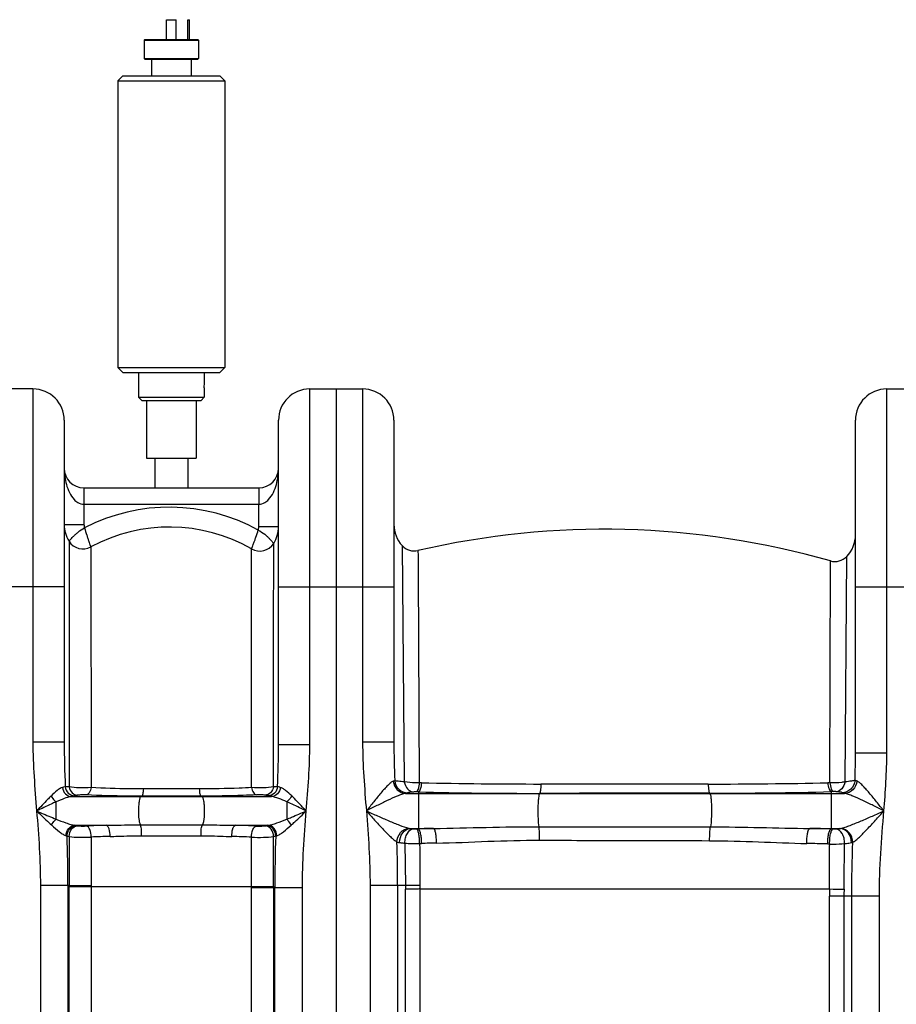
# Model space of a CAD drawing. Units: millimetres. Extents: x -1868 to 4078, y 470 to 3955.
# Drawn here: x -16 to 515, y 3245 to 3842 of the extents above; entities that cross this region are included whole.
import ezdxf

# ---------------------------------------------------------------- set-up
doc = ezdxf.new("R2010")
doc.units = ezdxf.units.MM
doc.header["$LTSCALE"] = 46.255
doc.layers.get('0').update_dxf_attribs({"linetype": 'CONTINUOUS'})
doc.layers.add('BEZUGSACHSEN', color=7, linetype='CONTINUOUS')
doc.layers.add('FASEN', color=7, linetype='CONTINUOUS')

msp = doc.modelspace()

# ---------------------------------------------------------------- linework, layer by layer
at = {"color": 7, "linetype": 'Continuous'}
for p, q in [((72.725, 3830.276), (72.725, 3842.276)), ((72.725, 3842.276), (78.725, 3842.276)), ((78.725, 3830.276), (78.725, 3842.276)), ((85.725, 3830.276), (85.725, 3842.276)), ((85.725, 3842.276), (86.725, 3842.276)), ((86.725, 3830.276), (86.725, 3842.276)), ((59.225, 3829.776), (59.225, 3818.776)), ((92.225, 3829.776), (92.225, 3818.776)), ((63.725, 3818.276), (63.725, 3808.276)), ((87.725, 3818.276), (87.725, 3808.276)), ((43.225, 3805.276), (43.225, 3631.276)), ((108.225, 3805.276), (108.225, 3631.276)), ((55.725, 3628.276), (55.725, 3613.276)), ((95.725, 3628.276), (95.725, 3622.776)), ((-8.275, 3618.276), (-40.275, 3618.276)), ((95.725, 3616.777), (95.725, 3613.276)), ((159.725, 3618.276), (191.725, 3618.276)), ((175.725, 3618.276), (175.725, 2055.276)), ((509.725, 3618.276), (541.725, 3618.276)), ((60.725, 3611.276), (60.725, 3576.276)), ((90.725, 3611.276), (90.725, 3576.276)), ((10.725, 3599.276), (10.725, 3403.973)), ((140.725, 3402.589), (140.725, 3599.276)), ((210.725, 3599.276), (210.725, 3403.973)), ((490.725, 3397.604), (490.725, 3599.276)), ((60.725, 3576.276), (90.725, 3576.276)), ((65.725, 3576.276), (65.725, 3558.276)), ((85.725, 3576.276), (85.725, 3558.276)), ((22.722, 3558.276), (128.728, 3558.276))]:
    msp.add_line(p, q, dxfattribs=at)
at = {"color": 9, "linetype": 'Continuous'}
for p, q in [((-8.275, 3618.276), (-8.275, 3403.973)), ((159.725, 3402.589), (159.725, 3618.276)), ((191.725, 3618.276), (191.725, 3403.973)), ((509.725, 3397.604), (509.725, 3618.276)), ((22.725, 3558.276), (22.725, 3536.029)), ((128.725, 3558.276), (128.725, 3553.833)), ((22.725, 3548.276), (128.725, 3548.276)), ((128.725, 3553.833), (128.725, 3550.228)), ((128.725, 3550.228), (128.725, 3548.276)), ((128.725, 3534.673), (128.725, 3548.276)), ((10.725, 3536.029), (22.725, 3536.029)), ((140.725, 3534.673), (128.725, 3534.673)), ((13.651, 3525.898), (13.671, 3498.444)), ((137.787, 3499.661), (137.801, 3524.546)), ((26.875, 3522.437), (26.998, 3376.411)), ((124.388, 3376.419), (124.356, 3521.207)), ((215.686, 3523.225), (217.013, 3379.893)), ((225.334, 3520.222), (225.351, 3516.985)), ((225.351, 3516.985), (225.4, 3507.334)), ((475.162, 3379.371), (475.48, 3512.871)), ((475.48, 3512.871), (475.48, 3513.944)), ((484.406, 3379.903), (485.447, 3516.643)), ((225.4, 3507.334), (226.114, 3379.41)), ((10.725, 3498.276), (-59.275, 3498.276)), ((13.671, 3498.444), (13.673, 3495.319)), ((13.673, 3495.319), (13.738, 3404.065)), ((137.716, 3402.615), (137.782, 3494.672)), ((140.725, 3498.276), (210.725, 3498.276)), ((490.725, 3498.276), (560.725, 3498.276)), ((5.16, 3403.973), (-8.275, 3403.973)), ((10.725, 3403.973), (5.16, 3403.973)), ((13.738, 3404.065), (13.757, 3376.843)), ((137.714, 3400.232), (137.716, 3402.615)), ((140.725, 3402.589), (159.725, 3402.589)), ((210.725, 3403.973), (191.725, 3403.973)), ((490.725, 3397.604), (509.725, 3397.604)), ((227.46, 3379.379), (226.114, 3379.41)), ((475.162, 3379.371), (473.863, 3379.341)), ((15.037, 3370.942), (136.512, 3370.942)), ((57.823, 3371.231), (57.215, 3370.942)), ((93.603, 3371.242), (94.235, 3370.942)), ((217.746, 3372.844), (402.388, 3372.844)), ((225.548, 3373.759), (224.185, 3373.791)), ((225.548, 3373.759), (225.552, 3372.844)), ((225.552, 3372.844), (225.552, 3351.455)), ((299.164, 3372.931), (299.062, 3372.844)), ((402.199, 3373.003), (402.388, 3372.844)), ((402.388, 3372.844), (484.107, 3372.844)), ((477.217, 3373.988), (475.898, 3373.955)), ((475.898, 3373.955), (475.898, 3351.378)), ((5.725, 3367.751), (5.725, 3357.318)), ((145.725, 3367.798), (145.725, 3357.276)), ((17.233, 3353.545), (36.386, 3353.545)), ((56.912, 3353.848), (94.53, 3353.837)), ((114.569, 3353.545), (134.309, 3353.545)), ((220.735, 3351.643), (234.771, 3351.643)), ((224.38, 3351.429), (225.552, 3351.455)), ((298.671, 3352.696), (402.759, 3352.602)), ((462.975, 3351.643), (481.285, 3351.643)), ((475.898, 3351.378), (477.068, 3351.352)), ((217.409, 3342.73), (217.692, 3317.022)), ((226.342, 3342.526), (227.495, 3342.55)), ((473.899, 3342.238), (475.052, 3342.21)), ((-3.742, 3317.022), (-3.742, 2335.601)), ((12.992, 3317.022), (-3.742, 3317.022)), ((12.992, 3317.022), (12.992, 3224.879)), ((13.801, 3317.022), (12.992, 3317.022)), ((13.801, 3317.022), (27.049, 3317.028)), ((13.802, 3224.954), (13.802, 3316.482)), ((13.802, 3316.482), (27.05, 3316.482)), ((27.049, 3317.028), (27.05, 3316.482)), ((27.05, 3316.482), (27.05, 3225.048)), ((124.4, 3315.621), (124.4, 3316.438)), ((124.4, 3225.048), (124.4, 3315.621)), ((155.191, 3315.62), (124.4, 3315.621)), ((137.648, 3315.621), (137.648, 3224.954)), ((138.459, 3224.879), (138.458, 3315.62)), ((155.191, 2335.601), (155.191, 3315.62)), ((196.258, 3317.022), (196.258, 2335.601)), ((217.692, 3317.022), (196.258, 3317.022)), ((212.992, 3317.022), (212.995, 3224.609)), ((217.738, 3225.007), (217.738, 3314.834)), ((226.531, 3314.912), (226.531, 3225.043)), ((226.531, 3314.912), (474.959, 3314.909)), ((474.919, 3225.043), (474.919, 3310.569)), ((505.191, 3310.569), (474.919, 3310.569)), ((483.711, 3310.569), (483.711, 3225.007)), ((488.458, 3224.608), (488.458, 3310.569)), ((505.191, 2335.601), (505.191, 3310.569))]:
    msp.add_line(p, q, dxfattribs=at)
at = {"color": 7, "linetype": 'Continuous'}
for centre, radius, start, end in [((-8.275, 3599.276), 19, 0, 90), ((159.725, 3599.276), 19, 90, 180), ((191.725, 3599.276), 19, 0, 90), ((509.725, 3599.276), 19, 90, 180), ((22.725, 3570.276), 12, 180, 269.985213), ((128.725, 3570.276), 12, 270.015675, 360), ((29.725, 3536.029), 19, 180, 212.222602), ((74.513, 3434.514), 100, 60.104018, 118.449408), ((121.725, 3534.673), 19, 327.793834, 360), ((229.725, 3536.029), 19, 180, 222.365522), ((338.26, 3033.142), 500, 74.071342, 103.053031), ((22.111, 3531.23), 10, 212.221446, 298.450063), ((129.34, 3529.876), 10, 240.104018, 327.793925), ((471.725, 3529.785), 19, 316.236577, 0.000417), ((223.075, 3529.964), 10, 222.364776, 283.053462), ((478.225, 3523.56), 10, 254.070717, 316.236483)]:
    msp.add_arc(centre, radius, start, end, dxfattribs=at)
at = {"color": 9, "linetype": 'Continuous'}
for centre, radius, start, end in [((74.513, 3434.514), 112, 61.220375, 117.365842), ((29.725, 3536.029), 7, 180, 197.082679), ((121.725, 3534.673), 7, 343.437913, 360), ((299.137, 6653.359), 3274.764, 268.745824, 270.012421), ((403.638, 6596.918), 3218.342, 269.960173, 271.250305), ((297.555, 6503.292), 3130.361, 268.681927, 270.029451), ((399.958, 6401.034), 3028.032, 270.042395, 271.437063), ((12.876, 3326.942), 26.958, 79.161481, 80.698055), ((53.395, 2665.972), 687.783, 91.417108, 92.437344), ((97.256, 2651.008), 702.751, 87.550427, 88.588284), ((138.641, 3327.084), 26.814, 99.297883, 100.975887), ((296.374, 105.47), 3246.758, 91.08718, 91.249897), ((403.112, 117.068), 3235.129, 88.710814, 88.939735), ((8.145, 3330.982), 16.674, 74.949673, 76.872124), ((-929.386, 3315.853), 942.379, 0.071025, 1.899116), ((53.981, 2686.836), 660.124, 91.339649, 92.340502), ((85.824, 16021.693), 12674.48, 269.8727805, 270.035769), ((96.27, 2674.481), 672.467, 87.603079, 88.624281), ((1095.99, 3314.245), 957.533, 178.036022, 179.917676), ((143.372, 3331.13), 16.514, 103.169254, 105.278546), ((-698.063, 3316.214), 911.055, 0.050773, 1.712925), ((295.225, 119.153), 3224.109, 91.042592, 91.203714), ((398.887, 203.803), 3139.331, 88.630824, 88.862792), ((-11472.131, 3442.304), 11956.612, 359.3891295, 359.5215975), ((232.516, 3317.21), 218.716, 180.049362, 180.193607), ((130.063, 5180.219), 1863.745, 269.825929, 270.233241), ((339.033, 3315.616), 201.385, 179.753725, 179.998626), ((233.924, 1417.656), 1899.435, 90.223758, 90.489652), ((324.832, 3318.206), 107.146, 180.633476, 181.803779), ((438.502, 3318.491), 212, 180.3822, 180.96737), ((711.226, 3310.532), 236.307, 178.938706, 179.990873), ((490.724, 4528.102), 1213.293, 269.255534, 269.673194), ((585.291, 3310.542), 101.58, 177.581429, 179.984693)]:
    msp.add_arc(centre, radius, start, end, dxfattribs=at)
for points, knots in [([(10.725, 3570.276), (10.725, 3566.917), (11.535, 3560.164), (14.404, 3553.66), (16.761, 3551.184)], [0, 0, 0, 0, 0.4956372, 1, 1, 1, 1]), ([(134.689, 3551.184), (137.046, 3553.66), (139.914, 3560.165), (140.725, 3566.917), (140.725, 3570.276)], [0, 0, 0, 0, 0.504366, 1, 1, 1, 1]), ([(13.651, 3525.898), (13.633, 3525.909), (13.762, 3525.986), (13.809, 3526.118), (14.049, 3526.361), (14.442, 3526.845), (15.164, 3527.643), (16.223, 3528.767), (17.57, 3530.063), (19.768, 3531.954), (21.664, 3533.232), (23.031, 3533.98)], [0, 0, 0, 0, 0.0050663, 0.0201784, 0.0451112, 0.0795152, 0.1747633, 0.3011394, 0.4530078, 0.6243517, 1, 1, 1, 1]), ([(23.03, 3533.983), (23.448, 3532.496), (24.121, 3530.356), (25.022, 3527.638), (25.613, 3525.921), (26.129, 3524.489), (26.447, 3523.568), (26.7, 3522.942), (26.733, 3522.744), (26.94, 3522.394), (26.875, 3522.437)], [0, 0, 0, 0, 0.3805995, 0.5532189, 0.7050251, 0.8300071, 0.923128, 0.9564964, 0.9805809, 1, 1, 1, 1]), ([(124.356, 3521.207), (124.289, 3521.165), (124.505, 3521.511), (124.542, 3521.708), (124.808, 3522.33), (125.146, 3523.245), (125.694, 3524.667), (126.321, 3526.374), (127.277, 3529.077), (128.005, 3531.203), (128.437, 3532.687)], [0, 0, 0, 0, 0.0194269, 0.0435201, 0.0768986, 0.1700387, 0.2950308, 0.4468243, 0.6194223, 1, 1, 1, 1]), ([(128.435, 3532.679), (129.8, 3531.921), (131.703, 3530.65), (133.898, 3528.746), (135.241, 3527.441), (136.295, 3526.308), (137.015, 3525.503), (137.406, 3525.015), (137.644, 3524.769), (137.69, 3524.636), (137.819, 3524.557), (137.801, 3524.546)], [0, 0, 0, 0, 0.3754391, 0.5466841, 0.6985318, 0.8249738, 0.9203281, 0.9547871, 0.9797706, 0.99492, 1, 1, 1, 1]), ([(137.782, 3494.672), (137.782, 3495.101), (137.784, 3496.764), (137.786, 3498.427), (137.787, 3499.661)], [0, 0, 0, 0, 0.2579784, 1, 1, 1, 1]), ([(137.694, 3376.86), (137.696, 3378.838), (137.702, 3386.629), (137.709, 3394.419), (137.714, 3400.232)], [0, 0, 0, 0, 0.2539569, 1, 1, 1, 1]), ([(490.451, 3380.869), (490.318, 3378.918), (488.524, 3374.988), (484.51, 3373.366), (482.566, 3373.34)], [0, 0, 0, 0, 0.5015473, 1, 1, 1, 1]), ([(490.451, 3380.869), (489.807, 3380.557), (487.738, 3380.265), (485.73, 3380.014), (484.406, 3379.903)], [0, 0, 0, 0, 0.3500482, 1, 1, 1, 1]), ([(491.528, 3380.392), (491.41, 3380.427), (491.038, 3380.549), (490.664, 3380.702), (490.451, 3380.869)], [0, 0, 0, 0, 0.312702, 1, 1, 1, 1]), ([(9.732, 3376.529), (9.196, 3376.422), (8.055, 3375.853), (5.699, 3374.122), (3.963, 3372.475), (2.754, 3371.304)], [0, 0, 0, 0, 0.1867276, 0.4255387, 1, 1, 1, 1]), ([(11.344, 3376.992), (11.245, 3376.947), (10.723, 3376.744), (10.174, 3376.618), (9.732, 3376.529)], [0, 0, 0, 0, 0.1950826, 1, 1, 1, 1]), ([(9.732, 3376.529), (9.866, 3375.113), (10.995, 3372.368), (13.723, 3370.998), (15.037, 3370.942)], [0, 0, 0, 0, 0.5195838, 1, 1, 1, 1]), ([(13.757, 3376.843), (13.501, 3376.855), (12.697, 3376.894), (11.892, 3376.939), (11.344, 3376.992)], [0, 0, 0, 0, 0.3172775, 1, 1, 1, 1]), ([(11.344, 3376.992), (11.474, 3375.55), (12.808, 3372.684), (15.747, 3371.466), (17.17, 3371.441)], [0, 0, 0, 0, 0.5044503, 1, 1, 1, 1]), ([(26.998, 3376.411), (24.576, 3376.218), (20.152, 3376.178), (15.707, 3376.433), (13.756, 3376.843)], [0, 0, 0, 0, 0.5492917, 1, 1, 1, 1]), ([(13.758, 3376.843), (13.986, 3375.542), (15.129, 3373.096), (17.624, 3371.856), (18.823, 3371.798)], [0, 0, 0, 0, 0.5241307, 1, 1, 1, 1]), ([(26.998, 3376.411), (26.818, 3375.334), (26.334, 3373.564), (24.867, 3372.061), (24.129, 3371.949)], [0, 0, 0, 0, 0.5935723, 1, 1, 1, 1]), ([(58.727, 3375.6), (55.959, 3375.602), (45.378, 3375.673), (34.799, 3375.995), (26.998, 3376.411)], [0, 0, 0, 0, 0.261622, 1, 1, 1, 1]), ([(58.727, 3375.6), (58.701, 3375.049), (58.627, 3374.046), (58.44, 3372.709), (58.208, 3371.815), (57.98, 3371.31), (57.823, 3371.231)], [0, 0, 0, 0, 0.3659407, 0.6692338, 0.8839178, 1, 1, 1, 1]), ([(92.663, 3375.601), (89.848, 3375.599), (78.536, 3375.592), (67.223, 3375.594), (58.727, 3375.6)], [0, 0, 0, 0, 0.2488908, 1, 1, 1, 1]), ([(124.388, 3376.419), (121.895, 3376.285), (111.327, 3375.796), (100.745, 3375.607), (92.663, 3375.601)], [0, 0, 0, 0, 0.2360409, 1, 1, 1, 1]), ([(92.663, 3375.601), (92.691, 3375.05), (92.767, 3374.05), (92.964, 3372.716), (93.204, 3371.821), (93.445, 3371.319), (93.604, 3371.242)], [0, 0, 0, 0, 0.365145, 0.667911, 0.8826659, 1, 1, 1, 1]), ([(137.694, 3376.859), (135.736, 3376.436), (131.268, 3376.172), (126.822, 3376.216), (124.388, 3376.419)], [0, 0, 0, 0, 0.4506859, 1, 1, 1, 1]), ([(124.388, 3376.419), (124.573, 3375.347), (125.071, 3373.576), (126.554, 3372.096), (127.297, 3371.985)], [0, 0, 0, 0, 0.5915809, 1, 1, 1, 1]), ([(137.697, 3376.86), (137.465, 3375.562), (136.318, 3373.125), (133.826, 3371.893), (132.629, 3371.835)], [0, 0, 0, 0, 0.5239523, 1, 1, 1, 1]), ([(140.159, 3377.025), (140.032, 3375.58), (138.693, 3372.704), (135.743, 3371.488), (134.316, 3371.464)], [0, 0, 0, 0, 0.5040018, 1, 1, 1, 1]), ([(141.818, 3376.538), (141.685, 3375.12), (140.558, 3372.371), (137.828, 3370.998), (136.512, 3370.942)], [0, 0, 0, 0, 0.5195837, 1, 1, 1, 1]), ([(140.157, 3377.025), (140.012, 3377.009), (139.192, 3376.934), (138.37, 3376.891), (137.694, 3376.86)], [0, 0, 0, 0, 0.1779349, 1, 1, 1, 1]), ([(141.818, 3376.538), (141.643, 3376.573), (141.081, 3376.697), (140.517, 3376.851), (140.158, 3377.025)], [0, 0, 0, 0, 0.3083032, 1, 1, 1, 1]), ([(148.722, 3371.385), (147.526, 3372.54), (145.808, 3374.165), (143.476, 3375.871), (142.348, 3376.431), (141.818, 3376.538)], [0, 0, 0, 0, 0.5745089, 0.8132124, 1, 1, 1, 1]), ([(210.331, 3380.303), (209.762, 3380.138), (208.573, 3379.274), (206.832, 3377.64), (204.868, 3375.512), (202.024, 3372.221), (198.392, 3367.758), (195.48, 3364.097), (193.999, 3362.232)], [0, 0, 0, 0, 0.0725479, 0.174487, 0.2948936, 0.4265277, 0.7079711, 1, 1, 1, 1]), ([(211.212, 3380.646), (211.155, 3380.614), (210.872, 3380.473), (210.571, 3380.373), (210.331, 3380.303)], [0, 0, 0, 0, 0.2071248, 1, 1, 1, 1]), ([(210.331, 3380.303), (210.502, 3378.395), (212.138, 3374.644), (215.918, 3372.906), (217.746, 3372.844)], [0, 0, 0, 0, 0.5114938, 1, 1, 1, 1]), ([(217.013, 3379.893), (215.788, 3379.982), (213.851, 3380.17), (211.902, 3380.431), (211.212, 3380.646)], [0, 0, 0, 0, 0.6294396, 1, 1, 1, 1]), ([(211.212, 3380.646), (211.373, 3378.718), (213.157, 3374.869), (217.097, 3373.246), (219.007, 3373.21)], [0, 0, 0, 0, 0.5033186, 1, 1, 1, 1]), ([(226.114, 3379.41), (225.309, 3379.361), (222.27, 3379.276), (219.205, 3379.456), (217.013, 3379.893)], [0, 0, 0, 0, 0.2650511, 1, 1, 1, 1]), ([(217.013, 3379.893), (217.334, 3378.35), (218.44, 3375.599), (221.096, 3373.861), (222.365, 3373.748)], [0, 0, 0, 0, 0.5530098, 1, 1, 1, 1]), ([(226.114, 3379.41), (225.981, 3378.099), (225.697, 3376.327), (224.946, 3374.467), (224.444, 3373.875), (224.185, 3373.791)], [0, 0, 0, 0, 0.6491123, 0.8657007, 1, 1, 1, 1]), ([(227.46, 3379.379), (227.328, 3378.069), (227.047, 3376.297), (226.305, 3374.438), (225.809, 3373.843), (225.552, 3373.759)], [0, 0, 0, 0, 0.6498075, 0.8663114, 1, 1, 1, 1]), ([(299.847, 3378.595), (299.826, 3377.88), (299.764, 3376.584), (299.639, 3374.855), (299.434, 3373.719), (299.314, 3373.064), (299.165, 3372.931)], [0, 0, 0, 0, 0.3743905, 0.6819141, 0.8953562, 1, 1, 1, 1]), ([(401.401, 3378.576), (392.955, 3378.581), (359.104, 3378.596), (325.253, 3378.6), (299.847, 3378.595)], [0, 0, 0, 0, 0.249483, 1, 1, 1, 1]), ([(401.401, 3378.576), (401.427, 3377.871), (401.499, 3376.595), (401.654, 3374.891), (401.88, 3373.773), (402.039, 3373.126), (402.199, 3373.003)], [0, 0, 0, 0, 0.3733147, 0.6797404, 0.8930493, 1, 1, 1, 1]), ([(473.863, 3379.341), (474.011, 3378.08), (474.318, 3376.374), (475.113, 3374.586), (475.635, 3374.034), (475.898, 3373.955)], [0, 0, 0, 0, 0.6442833, 0.8610322, 1, 1, 1, 1]), ([(484.406, 3379.903), (483.737, 3379.754), (480.682, 3379.255), (477.563, 3379.203), (475.162, 3379.371)], [0, 0, 0, 0, 0.2216397, 1, 1, 1, 1]), ([(475.162, 3379.371), (475.312, 3378.11), (475.622, 3376.404), (476.426, 3374.616), (476.953, 3374.067), (477.217, 3373.988)], [0, 0, 0, 0, 0.6435321, 0.860382, 1, 1, 1, 1]), ([(484.404, 3379.902), (484.063, 3378.399), (482.93, 3375.72), (480.313, 3374.056), (479.065, 3373.946)], [0, 0, 0, 0, 0.5517233, 1, 1, 1, 1]), ([(491.528, 3380.392), (491.376, 3378.469), (489.756, 3374.672), (485.949, 3372.907), (484.107, 3372.844)], [0, 0, 0, 0, 0.5115526, 1, 1, 1, 1]), ([(507.95, 3362.244), (506.463, 3364.115), (503.539, 3367.788), (499.886, 3372.263), (497.026, 3375.564), (495.047, 3377.702), (493.295, 3379.349), (492.1, 3380.222), (491.528, 3380.392)], [0, 0, 0, 0, 0.2916727, 0.5728394, 0.7044348, 0.8249671, 0.9272019, 1, 1, 1, 1]), ([(2.754, 3371.304), (2.027, 3370.599), (-0.952, 3367.625), (-3.827, 3364.551), (-6.014, 3362.22)], [0, 0, 0, 0, 0.2406106, 1, 1, 1, 1]), ([(2.754, 3371.304), (3.34, 3370.281), (4.292, 3369.027), (5.438, 3367.984), (5.725, 3367.751)], [0, 0, 0, 0, 0.7616106, 1, 1, 1, 1]), ([(15.037, 3370.942), (13.533, 3370.787), (10.378, 3369.707), (7.355, 3368.456), (5.725, 3367.751)], [0, 0, 0, 0, 0.4597989, 1, 1, 1, 1]), ([(17.17, 3371.441), (17.037, 3371.393), (16.338, 3371.177), (15.618, 3371.04), (15.037, 3370.942)], [0, 0, 0, 0, 0.1930266, 1, 1, 1, 1]), ([(18.823, 3371.798), (18.647, 3371.772), (18.091, 3371.681), (17.533, 3371.572), (17.17, 3371.441)], [0, 0, 0, 0, 0.3150986, 1, 1, 1, 1]), ([(24.129, 3371.949), (23.147, 3371.994), (21.376, 3371.991), (19.602, 3371.914), (18.823, 3371.798)], [0, 0, 0, 0, 0.555079, 1, 1, 1, 1]), ([(57.823, 3371.231), (54.885, 3371.228), (43.651, 3371.277), (32.416, 3371.568), (24.129, 3371.949)], [0, 0, 0, 0, 0.2615112, 1, 1, 1, 1]), ([(57.215, 3370.942), (56.93, 3370.807), (56.534, 3369.863), (56.144, 3368.243), (55.857, 3365.833), (55.684, 3362.136), (55.805, 3358.484), (56.318, 3355.422), (56.658, 3354.242), (56.912, 3353.848)], [0, 0, 0, 0, 0.0540368, 0.155982, 0.2979247, 0.46444, 0.7938829, 0.9195134, 1, 1, 1, 1]), ([(93.603, 3371.242), (90.635, 3371.243), (78.708, 3371.246), (66.781, 3371.241), (57.823, 3371.231)], [0, 0, 0, 0, 0.2488931, 1, 1, 1, 1]), ([(127.297, 3371.985), (124.646, 3371.861), (113.421, 3371.408), (102.185, 3371.238), (93.603, 3371.242)], [0, 0, 0, 0, 0.2361606, 1, 1, 1, 1]), ([(94.235, 3370.942), (94.52, 3370.806), (94.916, 3369.86), (95.307, 3368.236), (95.594, 3365.82), (95.765, 3362.117), (95.643, 3358.463), (95.128, 3355.404), (94.786, 3354.227), (94.53, 3353.837)], [0, 0, 0, 0, 0.0541192, 0.15626, 0.2984541, 0.4651958, 0.7946799, 0.9200116, 1, 1, 1, 1]), ([(132.629, 3371.835), (131.847, 3371.952), (130.063, 3372.03), (128.284, 3372.032), (127.297, 3371.985)], [0, 0, 0, 0, 0.4445409, 1, 1, 1, 1]), ([(134.316, 3371.464), (134.218, 3371.501), (133.667, 3371.671), (133.096, 3371.766), (132.629, 3371.835)], [0, 0, 0, 0, 0.1814931, 1, 1, 1, 1]), ([(136.512, 3370.942), (136.282, 3370.981), (135.542, 3371.117), (134.802, 3371.28), (134.316, 3371.464)], [0, 0, 0, 0, 0.3099087, 1, 1, 1, 1]), ([(145.725, 3367.798), (144.112, 3368.493), (141.12, 3369.727), (137.999, 3370.789), (136.512, 3370.942)], [0, 0, 0, 0, 0.540242, 1, 1, 1, 1]), ([(148.722, 3371.385), (148.135, 3370.349), (147.175, 3369.082), (146.015, 3368.031), (145.725, 3367.798)], [0, 0, 0, 0, 0.7617915, 1, 1, 1, 1]), ([(157.552, 3362.244), (156.809, 3363.036), (153.907, 3366.122), (150.988, 3369.196), (148.722, 3371.385)], [0, 0, 0, 0, 0.2564339, 1, 1, 1, 1]), ([(217.746, 3372.844), (216.95, 3372.743), (215.233, 3372.242), (211.538, 3370.821), (206.547, 3368.51), (200.35, 3365.457), (196.139, 3363.32), (194.009, 3362.244)], [0, 0, 0, 0, 0.0924677, 0.2043461, 0.4562992, 0.7251116, 1, 1, 1, 1]), ([(219.007, 3373.21), (218.924, 3373.176), (218.513, 3373.026), (218.086, 3372.92), (217.746, 3372.844)], [0, 0, 0, 0, 0.2036991, 1, 1, 1, 1]), ([(222.365, 3373.748), (221.652, 3373.687), (220.529, 3373.559), (219.395, 3373.368), (219.007, 3373.21)], [0, 0, 0, 0, 0.6304269, 1, 1, 1, 1]), ([(224.185, 3373.791), (224.022, 3373.795), (223.416, 3373.801), (222.808, 3373.786), (222.365, 3373.748)], [0, 0, 0, 0, 0.2681374, 1, 1, 1, 1]), ([(299.062, 3372.844), (298.976, 3372.771), (298.845, 3372.475), (298.595, 3371.582), (298.369, 3369.854), (298.165, 3367.26), (298.014, 3363.037), (298.104, 3358.123), (298.341, 3354.265), (298.671, 3352.696)], [0, 0, 0, 0, 0.0166925, 0.0455487, 0.1388529, 0.2719605, 0.4315004, 0.7628756, 1, 1, 1, 1]), ([(402.199, 3373.003), (393.63, 3372.995), (359.286, 3372.964), (324.941, 3372.943), (299.164, 3372.931)], [0, 0, 0, 0, 0.2494757, 1, 1, 1, 1]), ([(402.388, 3372.844), (402.475, 3372.771), (402.606, 3372.47), (402.859, 3371.566), (403.085, 3369.815), (403.289, 3367.188), (403.437, 3362.93), (403.338, 3358.009), (403.101, 3354.152), (402.759, 3352.602)], [0, 0, 0, 0, 0.0167897, 0.0458809, 0.1400006, 0.2741731, 0.4347017, 0.766404, 1, 1, 1, 1]), ([(479.065, 3373.946), (478.933, 3373.957), (478.318, 3373.996), (477.701, 3374), (477.217, 3373.988)], [0, 0, 0, 0, 0.2150988, 1, 1, 1, 1]), ([(482.566, 3373.34), (482.205, 3373.54), (480.999, 3373.729), (479.837, 3373.879), (479.065, 3373.946)], [0, 0, 0, 0, 0.3479243, 1, 1, 1, 1]), ([(484.107, 3372.844), (483.939, 3372.881), (483.416, 3373.009), (482.888, 3373.161), (482.566, 3373.34)], [0, 0, 0, 0, 0.3182128, 1, 1, 1, 1]), ([(507.95, 3362.244), (505.813, 3363.324), (501.586, 3365.463), (495.362, 3368.516), (490.345, 3370.822), (486.632, 3372.242), (484.907, 3372.743), (484.106, 3372.844)], [0, 0, 0, 0, 0.2747475, 0.5434566, 0.7954567, 0.9074405, 1, 1, 1, 1]), ([(5.725, 3367.751), (4.759, 3367.326), (0.828, 3365.544), (-3.054, 3363.659), (-5.991, 3362.244)], [0, 0, 0, 0, 0.2445796, 1, 1, 1, 1]), ([(157.552, 3362.244), (156.557, 3362.724), (152.635, 3364.618), (148.702, 3366.493), (145.725, 3367.798)], [0, 0, 0, 0, 0.2537133, 1, 1, 1, 1]), ([(-6.003, 3362.234), (-5.403, 3354.711), (-4.213, 3339.664), (-3.743, 3324.568), (-3.742, 3317.022)], [0, 0, 0, 0, 0.500012, 1, 1, 1, 1]), ([(-5.991, 3362.244), (-5.23, 3361.517), (-2.228, 3358.657), (0.784, 3355.806), (3.083, 3353.736)], [0, 0, 0, 0, 0.2538109, 1, 1, 1, 1]), ([(-5.991, 3362.244), (-5.009, 3361.824), (-1.113, 3360.158), (2.788, 3358.505), (5.725, 3357.318)], [0, 0, 0, 0, 0.2522224, 1, 1, 1, 1]), ([(3.083, 3353.736), (3.621, 3354.73), (4.469, 3355.969), (5.473, 3357.066), (5.725, 3357.318)], [0, 0, 0, 0, 0.7602074, 1, 1, 1, 1]), ([(5.725, 3357.318), (7.743, 3356.517), (10.697, 3355.347), (14.535, 3354.081), (16.366, 3353.633), (17.233, 3353.545)], [0, 0, 0, 0, 0.5369111, 0.7845149, 1, 1, 1, 1]), ([(134.309, 3353.545), (135.17, 3353.632), (136.986, 3354.075), (140.794, 3355.327), (143.724, 3356.482), (145.725, 3357.276)], [0, 0, 0, 0, 0.215725, 0.4633014, 1, 1, 1, 1]), ([(145.725, 3357.276), (146.703, 3357.67), (150.658, 3359.294), (154.589, 3360.978), (157.552, 3362.244)], [0, 0, 0, 0, 0.2465558, 1, 1, 1, 1]), ([(148.39, 3353.66), (147.85, 3354.665), (146.995, 3355.917), (145.98, 3357.022), (145.725, 3357.276)], [0, 0, 0, 0, 0.7603801, 1, 1, 1, 1]), ([(148.39, 3353.66), (149.149, 3354.343), (152.236, 3357.17), (155.262, 3360.061), (157.552, 3362.244)], [0, 0, 0, 0, 0.2440875, 1, 1, 1, 1]), ([(194.004, 3362.239), (194.604, 3354.716), (195.782, 3339.666), (196.257, 3324.569), (196.258, 3317.022)], [0, 0, 0, 0, 0.5000129, 1, 1, 1, 1]), ([(194.009, 3362.244), (196.287, 3361.235), (200.806, 3359.23), (207.482, 3356.302), (213.756, 3353.722), (217.841, 3352.163), (219.802, 3351.761)], [0, 0, 0, 0, 0.2683223, 0.5323993, 0.7844295, 1, 1, 1, 1]), ([(194.009, 3362.244), (195.67, 3360.409), (198.951, 3356.786), (203.775, 3351.555), (207.66, 3347.507), (210.562, 3344.854), (211.922, 3343.795), (212.585, 3343.448)], [0, 0, 0, 0, 0.2804611, 0.5537666, 0.806508, 0.9152407, 1, 1, 1, 1]), ([(481.761, 3351.703), (482.671, 3351.862), (484.602, 3352.436), (488.722, 3353.928), (494.227, 3356.216), (501.026, 3359.171), (505.63, 3361.214), (507.95, 3362.244)], [0, 0, 0, 0, 0.0979733, 0.2129777, 0.4654002, 0.7305004, 1, 1, 1, 1]), ([(489.061, 3343.273), (489.724, 3343.574), (491.091, 3344.61), (494.027, 3347.248), (497.985, 3351.351), (502.907, 3356.672), (506.255, 3360.37), (507.95, 3362.244)], [0, 0, 0, 0, 0.081469, 0.1891574, 0.4424668, 0.7175073, 1, 1, 1, 1]), ([(505.191, 3310.569), (505.192, 3319.195), (505.827, 3336.45), (507.273, 3353.643), (507.95, 3362.244)], [0, 0, 0, 0, 0.4999713, 1, 1, 1, 1]), ([(3.083, 3353.736), (4.639, 3352.335), (6.871, 3350.329), (9.831, 3348.159), (11.256, 3347.378), (11.932, 3347.22)], [0, 0, 0, 0, 0.5685093, 0.8114545, 1, 1, 1, 1]), ([(11.932, 3347.22), (11.91, 3348.762), (12.881, 3351.858), (15.816, 3353.484), (17.233, 3353.545)], [0, 0, 0, 0, 0.5210122, 1, 1, 1, 1]), ([(12.475, 3347.084), (12.443, 3348.635), (13.472, 3351.791), (16.489, 3353.366), (17.945, 3353.419)], [0, 0, 0, 0, 0.5157736, 1, 1, 1, 1]), ([(13.781, 3346.831), (13.743, 3348.383), (14.603, 3351.457), (17.459, 3353.202), (18.84, 3353.274)], [0, 0, 0, 0, 0.5287578, 1, 1, 1, 1]), ([(18.84, 3353.274), (19.183, 3353.227), (20.948, 3353.083), (22.723, 3353.073), (24.146, 3353.134)], [0, 0, 0, 0, 0.1953966, 1, 1, 1, 1]), ([(27.023, 3346.409), (27.066, 3347.942), (26.808, 3350.394), (25.144, 3352.972), (24.146, 3353.134)], [0, 0, 0, 0, 0.6026211, 1, 1, 1, 1]), ([(36.386, 3353.545), (38.083, 3353.57), (44.924, 3353.714), (51.766, 3353.851), (56.912, 3353.848)], [0, 0, 0, 0, 0.2479983, 1, 1, 1, 1]), ([(38.548, 3346.779), (38.59, 3348.307), (38.374, 3350.456), (37.467, 3352.727), (36.745, 3353.464), (36.386, 3353.545)], [0, 0, 0, 0, 0.6206314, 0.8503311, 1, 1, 1, 1]), ([(57.682, 3347.244), (57.718, 3348.613), (57.673, 3350.524), (57.325, 3352.716), (57.092, 3353.565), (56.913, 3353.848)], [0, 0, 0, 0, 0.6141605, 0.8498869, 1, 1, 1, 1]), ([(93.737, 3347.215), (93.701, 3348.59), (93.749, 3350.509), (94.107, 3352.706), (94.346, 3353.556), (94.53, 3353.836)], [0, 0, 0, 0, 0.6146864, 0.8503312, 1, 1, 1, 1]), ([(94.53, 3353.837), (96.212, 3353.837), (102.893, 3353.801), (109.571, 3353.618), (114.569, 3353.545)], [0, 0, 0, 0, 0.2517514, 1, 1, 1, 1]), ([(112.415, 3346.754), (112.371, 3348.286), (112.585, 3350.443), (113.488, 3352.722), (114.209, 3353.464), (114.569, 3353.545)], [0, 0, 0, 0, 0.6207746, 0.8505786, 1, 1, 1, 1]), ([(124.394, 3346.36), (124.346, 3347.899), (124.604, 3350.369), (126.285, 3352.955), (127.291, 3353.117)], [0, 0, 0, 0, 0.6018358, 1, 1, 1, 1]), ([(127.291, 3353.117), (127.765, 3353.096), (129.539, 3353.065), (131.324, 3353.078), (132.612, 3353.257)], [0, 0, 0, 0, 0.2670743, 1, 1, 1, 1]), ([(137.673, 3346.793), (137.715, 3348.348), (136.859, 3351.433), (133.997, 3353.184), (132.612, 3353.257)], [0, 0, 0, 0, 0.528701, 1, 1, 1, 1]), ([(139.02, 3347.061), (139.056, 3348.614), (138.024, 3351.781), (134.996, 3353.355), (133.536, 3353.407)], [0, 0, 0, 0, 0.5153308, 1, 1, 1, 1]), ([(139.61, 3347.21), (139.634, 3348.754), (138.665, 3351.855), (135.727, 3353.484), (134.309, 3353.546)], [0, 0, 0, 0, 0.5209989, 1, 1, 1, 1]), ([(139.609, 3347.21), (140.281, 3347.368), (141.696, 3348.137), (144.63, 3350.291), (146.848, 3352.272), (148.39, 3353.66)], [0, 0, 0, 0, 0.1888511, 0.4318659, 1, 1, 1, 1]), ([(212.586, 3343.447), (212.623, 3345.463), (214.084, 3349.481), (217.904, 3351.605), (219.802, 3351.761)], [0, 0, 0, 0, 0.5142463, 1, 1, 1, 1]), ([(214.198, 3343.096), (214.161, 3345.146), (215.248, 3349.162), (218.942, 3351.533), (220.735, 3351.643)], [0, 0, 0, 0, 0.5330015, 1, 1, 1, 1]), ([(217.409, 3342.73), (217.389, 3343.788), (217.634, 3345.869), (218.855, 3349.227), (221.05, 3351.308), (222.595, 3351.465)], [0, 0, 0, 0, 0.2930121, 0.5699059, 1, 1, 1, 1]), ([(220.735, 3351.643), (220.874, 3351.626), (221.492, 3351.555), (222.113, 3351.501), (222.595, 3351.465)], [0, 0, 0, 0, 0.2241354, 1, 1, 1, 1]), ([(222.595, 3351.465), (222.726, 3351.456), (223.321, 3351.423), (223.917, 3351.419), (224.38, 3351.429)], [0, 0, 0, 0, 0.2219161, 1, 1, 1, 1]), ([(226.342, 3342.526), (226.35, 3343.583), (226.271, 3345.584), (225.89, 3348.312), (225.359, 3350.215), (224.752, 3351.301), (224.38, 3351.429)], [0, 0, 0, 0, 0.3403044, 0.6465249, 0.8735391, 1, 1, 1, 1]), ([(227.495, 3342.55), (227.504, 3343.607), (227.426, 3345.609), (227.048, 3348.337), (226.522, 3350.238), (225.922, 3351.327), (225.552, 3351.455)], [0, 0, 0, 0, 0.3405579, 0.6469631, 0.8739569, 1, 1, 1, 1]), ([(234.771, 3351.643), (245.411, 3351.759), (266.706, 3352.382), (288.009, 3352.704), (298.671, 3352.696)], [0, 0, 0, 0, 0.4995206, 1, 1, 1, 1]), ([(236.56, 3342.727), (236.57, 3343.785), (236.499, 3345.785), (236.156, 3348.517), (235.667, 3350.403), (235.126, 3351.508), (234.771, 3351.643)], [0, 0, 0, 0, 0.3423834, 0.6500973, 0.8769783, 1, 1, 1, 1]), ([(299.104, 3344.473), (299.127, 3346.079), (299.071, 3348.822), (298.899, 3351.578), (298.671, 3352.696)], [0, 0, 0, 0, 0.5848193, 1, 1, 1, 1]), ([(402.256, 3344.221), (402.234, 3345.868), (402.306, 3348.663), (402.497, 3351.477), (402.758, 3352.602)], [0, 0, 0, 0, 0.5878174, 1, 1, 1, 1]), ([(402.759, 3352.602), (412.806, 3352.592), (432.879, 3352.289), (452.947, 3351.749), (462.975, 3351.643)], [0, 0, 0, 0, 0.5004656, 1, 1, 1, 1]), ([(461.193, 3342.516), (461.176, 3343.592), (461.238, 3345.634), (461.574, 3348.431), (462.066, 3350.363), (462.611, 3351.505), (462.975, 3351.643)], [0, 0, 0, 0, 0.3407774, 0.6490464, 0.8769234, 1, 1, 1, 1]), ([(473.899, 3342.238), (473.882, 3343.316), (473.952, 3345.366), (474.337, 3348.166), (474.881, 3350.127), (475.513, 3351.248), (475.898, 3351.378)], [0, 0, 0, 0, 0.3380496, 0.644551, 0.8726951, 1, 1, 1, 1]), ([(475.052, 3342.211), (475.034, 3343.289), (475.105, 3345.34), (475.493, 3348.14), (476.042, 3350.103), (476.681, 3351.222), (477.068, 3351.352)], [0, 0, 0, 0, 0.3377997, 0.644132, 0.8722988, 1, 1, 1, 1]), ([(477.068, 3351.352), (477.536, 3351.341), (478.138, 3351.345), (478.739, 3351.378), (478.872, 3351.388)], [0, 0, 0, 0, 0.7785028, 1, 1, 1, 1]), ([(478.872, 3351.388), (479.104, 3351.405), (479.91, 3351.471), (480.716, 3351.556), (481.285, 3351.643)], [0, 0, 0, 0, 0.2877731, 1, 1, 1, 1]), ([(484.069, 3342.472), (484.106, 3343.544), (483.881, 3345.663), (482.673, 3349.09), (480.444, 3351.228), (478.872, 3351.388)], [0, 0, 0, 0, 0.2922798, 0.5694641, 1, 1, 1, 1]), ([(488.238, 3343.062), (488.299, 3345.134), (487.076, 3349.299), (483.174, 3351.55), (481.285, 3351.643)], [0, 0, 0, 0, 0.5229507, 1, 1, 1, 1]), ([(489.061, 3343.273), (489.074, 3345.322), (487.644, 3349.466), (483.699, 3351.584), (481.761, 3351.703)], [0, 0, 0, 0, 0.5135503, 1, 1, 1, 1]), ([(12.475, 3347.084), (12.573, 3347.061), (13.009, 3346.965), (13.448, 3346.886), (13.789, 3346.83)], [0, 0, 0, 0, 0.2266267, 1, 1, 1, 1]), ([(13.789, 3346.83), (13.791, 3344.357), (13.792, 3334.421), (13.796, 3324.485), (13.801, 3317.022)], [0, 0, 0, 0, 0.2488672, 1, 1, 1, 1]), ([(13.789, 3346.829), (15.751, 3346.462), (20.187, 3346.235), (24.606, 3346.252), (27.024, 3346.409)], [0, 0, 0, 0, 0.4516451, 1, 1, 1, 1]), ([(27.023, 3346.409), (27.025, 3343.972), (27.032, 3334.178), (27.042, 3324.385), (27.049, 3317.028)], [0, 0, 0, 0, 0.248853, 1, 1, 1, 1]), ([(38.548, 3346.779), (40.107, 3346.816), (46.482, 3347.039), (52.861, 3347.256), (57.682, 3347.244)], [0, 0, 0, 0, 0.2443428, 1, 1, 1, 1]), ([(93.737, 3347.215), (95.324, 3347.216), (101.553, 3347.159), (107.775, 3346.868), (112.415, 3346.754)], [0, 0, 0, 0, 0.2548256, 1, 1, 1, 1]), ([(124.394, 3346.36), (126.818, 3346.195), (131.252, 3346.177), (135.704, 3346.411), (137.673, 3346.793)], [0, 0, 0, 0, 0.5477545, 1, 1, 1, 1]), ([(124.401, 3316.438), (124.4, 3318.94), (124.4, 3328.914), (124.396, 3338.888), (124.394, 3346.359)], [0, 0, 0, 0, 0.250863, 1, 1, 1, 1]), ([(137.65, 3316.481), (137.654, 3324.071), (137.66, 3334.175), (137.671, 3344.279), (137.673, 3346.793)], [0, 0, 0, 0, 0.751221, 1, 1, 1, 1]), ([(137.673, 3346.793), (137.797, 3346.813), (138.247, 3346.892), (138.696, 3346.983), (139.019, 3347.06)], [0, 0, 0, 0, 0.2739723, 1, 1, 1, 1]), ([(212.585, 3343.447), (212.704, 3343.41), (213.233, 3343.258), (213.776, 3343.158), (214.198, 3343.096)], [0, 0, 0, 0, 0.2264815, 1, 1, 1, 1]), ([(214.198, 3343.096), (214.437, 3343.061), (215.504, 3342.914), (216.577, 3342.804), (217.409, 3342.73)], [0, 0, 0, 0, 0.2243055, 1, 1, 1, 1]), ([(217.408, 3342.731), (218.067, 3342.669), (221.041, 3342.465), (224.026, 3342.45), (226.343, 3342.526)], [0, 0, 0, 0, 0.222, 1, 1, 1, 1]), ([(236.56, 3342.727), (246.934, 3342.917), (267.767, 3343.956), (288.623, 3344.493), (299.104, 3344.473)], [0, 0, 0, 0, 0.4974757, 1, 1, 1, 1]), ([(299.104, 3344.473), (307.69, 3344.455), (342.074, 3344.383), (376.458, 3344.298), (402.256, 3344.221)], [0, 0, 0, 0, 0.2497167, 1, 1, 1, 1]), ([(402.256, 3344.221), (412.131, 3344.19), (431.782, 3343.65), (451.415, 3342.709), (461.193, 3342.516)], [0, 0, 0, 0, 0.5024275, 1, 1, 1, 1]), ([(474.961, 3314.909), (474.985, 3321.745), (475.018, 3330.846), (475.045, 3339.946), (475.052, 3342.21)], [0, 0, 0, 0, 0.7512286, 1, 1, 1, 1]), ([(475.052, 3342.211), (475.843, 3342.179), (478.849, 3342.119), (481.864, 3342.216), (484.065, 3342.471)], [0, 0, 0, 0, 0.2634158, 1, 1, 1, 1]), ([(484.065, 3342.471), (484.466, 3342.512), (485.863, 3342.664), (487.257, 3342.861), (488.238, 3343.062)], [0, 0, 0, 0, 0.2871485, 1, 1, 1, 1]), ([(27.05, 3316.482), (43.275, 3316.482), (67.882, 3316.467), (100.332, 3316.507), (116.557, 3316.431), (124.4, 3316.438)], [0, 0, 0, 0, 0.5000005, 0.7582999, 1, 1, 1, 1]), ([(226.531, 3314.912), (225.762, 3314.905), (222.831, 3314.88), (219.9, 3314.857), (217.738, 3314.834)], [0, 0, 0, 0, 0.2623853, 1, 1, 1, 1])]:
    msp.add_open_spline(points, degree=3, knots=knots, dxfattribs=at)
for points in [[(16.761, 3551.184), (17.412, 3550.5), (18.146, 3549.88), (18.954, 3549.39)], [(18.954, 3549.39), (20.074, 3548.711), (21.414, 3548.276), (22.725, 3548.276)], [(128.725, 3548.276), (130.035, 3548.276), (131.375, 3548.711), (132.496, 3549.39)], [(132.496, 3549.39), (133.303, 3549.88), (134.037, 3550.5), (134.689, 3551.184)], [(-8.275, 3403.973), (-8.275, 3390.039), (-7.11, 3376.123), (-6.003, 3362.234)], [(10.725, 3403.973), (10.725, 3394.977), (11.009, 3385.982), (11.344, 3376.992)], [(140.157, 3377.025), (140.469, 3385.542), (140.724, 3394.065), (140.725, 3402.589)], [(157.552, 3362.244), (158.624, 3375.669), (159.718, 3389.121), (159.725, 3402.589)], [(191.725, 3403.973), (191.725, 3390.041), (192.897, 3376.127), (194.004, 3362.239)], [(210.725, 3403.973), (210.725, 3396.195), (210.939, 3388.419), (211.212, 3380.646)], [(490.451, 3380.869), (490.613, 3386.446), (490.725, 3392.025), (490.725, 3397.604)], [(507.95, 3362.244), (508.877, 3374.009), (509.723, 3385.803), (509.725, 3397.604)], [(155.191, 3315.62), (155.193, 3331.181), (156.313, 3346.732), (157.552, 3362.244)], [(17.945, 3353.419), (18.242, 3353.362), (18.54, 3353.316), (18.84, 3353.274)], [(132.612, 3353.257), (132.921, 3353.299), (133.23, 3353.347), (133.536, 3353.407)], [(219.802, 3351.761), (220.109, 3351.698), (220.423, 3351.665), (220.735, 3351.643)], [(481.285, 3351.643), (481.445, 3351.657), (481.604, 3351.676), (481.761, 3351.703)], [(226.342, 3342.526), (226.395, 3334.043), (226.45, 3325.56), (226.506, 3317.077)], [(488.238, 3343.062), (488.516, 3343.118), (488.791, 3343.186), (489.061, 3343.273)], [(488.458, 3310.569), (488.458, 3321.472), (488.692, 3332.376), (489.061, 3343.273)]]:
    msp.add_open_spline(points, degree=3, dxfattribs=at)
at = {"layer": 'BEZUGSACHSEN', "color": 7, "linetype": 'Continuous'}
for p, q in [((95.72, 3622.747), (95.725, 3622.776)), ((95.72, 3616.806), (95.725, 3616.776))]:
    msp.add_line(p, q, dxfattribs=at)
for centre, radius, start, end in [((115.29, 3619.777), 19.792, 178.661148, 181.338855), ((115.701, 3619.759), 20.203, 171.495304, 178.63948), ((115.952, 3619.815), 20.454, 181.40441, 188.460942)]:
    msp.add_arc(centre, radius, start, end, dxfattribs=at)
at = {"layer": 'FASEN', "color": 7, "linetype": 'Continuous'}
for p, q in [((59.725, 3830.276), (59.225, 3829.776)), ((59.225, 3829.776), (92.225, 3829.776)), ((59.725, 3830.276), (91.725, 3830.276)), ((91.725, 3830.276), (92.225, 3829.776)), ((59.725, 3818.276), (59.225, 3818.776)), ((59.225, 3818.776), (92.225, 3818.776)), ((59.725, 3818.276), (91.725, 3818.276)), ((91.725, 3818.276), (92.225, 3818.776)), ((46.225, 3808.276), (43.225, 3805.276)), ((43.225, 3805.276), (108.225, 3805.276)), ((46.225, 3808.276), (105.225, 3808.276)), ((105.225, 3808.276), (108.225, 3805.276)), ((46.225, 3628.276), (43.225, 3631.276)), ((43.225, 3631.276), (108.225, 3631.276)), ((46.225, 3628.276), (105.225, 3628.276)), ((105.225, 3628.276), (108.225, 3631.276)), ((57.725, 3611.276), (55.725, 3613.276)), ((55.725, 3613.276), (95.725, 3613.276)), ((57.725, 3611.276), (93.725, 3611.276)), ((93.725, 3611.276), (95.725, 3613.276))]:
    msp.add_line(p, q, dxfattribs=at)

doc.saveas('drawing.dxf')
